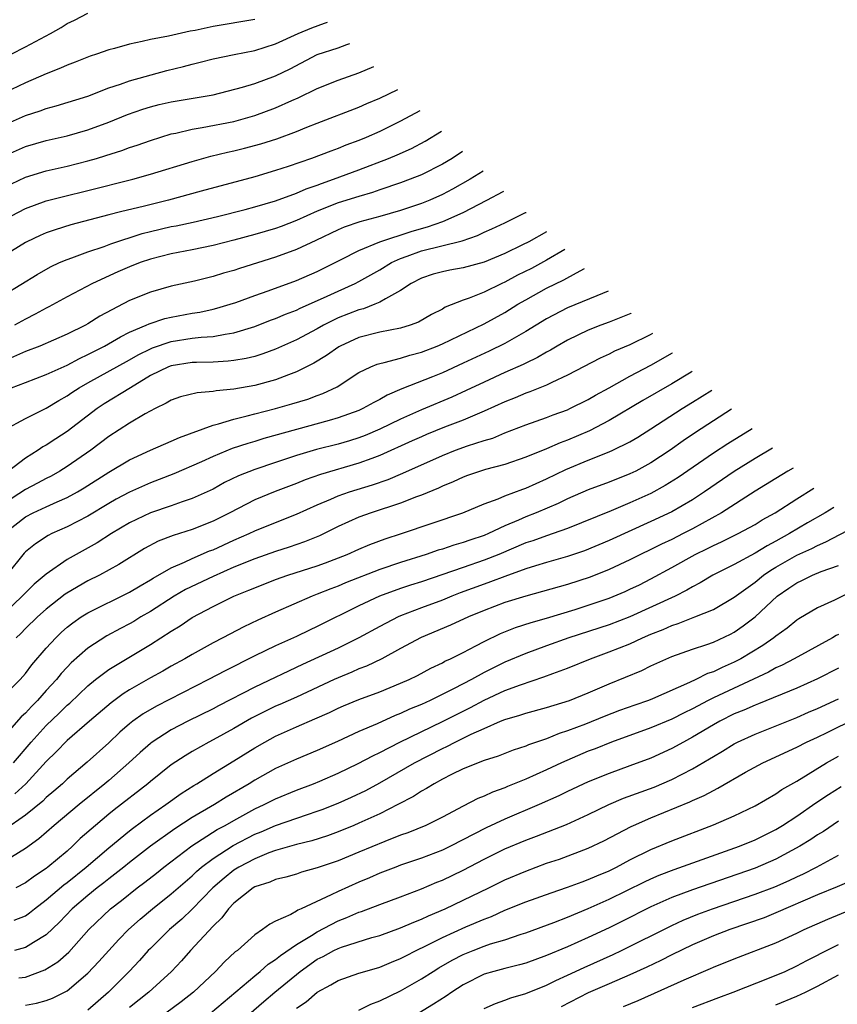
# Model space of a CAD drawing. Units: inches. Extents: x 2595000 to 2597297, y 1545000 to 1546995.
# Drawn here: x 2595934 to 2596013, y 1545978 to 1546072 of the extents above; entities that cross this region are included whole.
import ezdxf

# ---------------------------------------------------------------- set-up
doc = ezdxf.new("R2010")
doc.units = ezdxf.units.IN
doc.header["$MEASUREMENT"] = 0
doc.layers.add('LD25951545_2ft', color=43, linetype='Continuous')

msp = doc.modelspace()

# ---------------------------------------------------------------- linework, layer by layer
at = {"layer": 'LD25951545_2ft'}
for points, elevation in [([(2595957, 1546072.333), (2595953, 1546071.645), (2595951.286, 1546071.286), (2595950.792, 1546071.208), (2595948.739, 1546070.739), (2595947, 1546070.415), (2595946.215, 1546070.215), (2595945, 1546069.978), (2595943.557, 1546069.557), (2595943, 1546069.409), (2595941.834, 1546069), (2595941.202, 1546068.798), (2595939.769, 1546068.23), (2595939, 1546067.951), (2595938.355, 1546067.645), (2595937, 1546067.115), (2595935, 1546066.249), (2595933, 1546065.29)], 7758), ([(2595933.64, 1546069), (2595935, 1546069.696), (2595937.407, 1546071), (2595938.425, 1546071.575), (2595939, 1546071.931), (2595939.727, 1546072.273), (2595941, 1546072.94)], 7756), ([(2595933, 1546062.234), (2595935, 1546063.127), (2595936.423, 1546063.577), (2595937, 1546063.797), (2595937.962, 1546064.038), (2595941, 1546064.982), (2595943, 1546065.765), (2595944.133, 1546066.133), (2595945, 1546066.458), (2595948.574, 1546067.426), (2595950.178, 1546067.822), (2595951, 1546068.055), (2595951.766, 1546068.234), (2595953, 1546068.558), (2595955.019, 1546068.981), (2595957, 1546069.345), (2595959, 1546069.981), (2595961.152, 1546071), (2595962.467, 1546071.533), (2595963.693, 1546071.975), (2595963.987, 1546072.074)], 7760), ([(2595933, 1546059.261), (2595935, 1546060.137), (2595937, 1546060.714), (2595939, 1546061.156), (2595941, 1546061.732), (2595943, 1546062.482), (2595944.792, 1546063.208), (2595946.274, 1546063.726), (2595947, 1546063.953), (2595947.831, 1546064.169), (2595949, 1546064.439), (2595953, 1546065.104), (2595955.83, 1546065.83), (2595957, 1546066.204), (2595959, 1546066.909), (2595960.401, 1546067.599), (2595963, 1546068.959), (2595965, 1546069.613), (2595965.841, 1546069.929), (2595966.124, 1546070.026)], 7762), ([(2595933, 1546056.248), (2595935, 1546057.191), (2595937, 1546057.804), (2595939, 1546058.263), (2595941, 1546058.758), (2595941.83, 1546059), (2595942.729, 1546059.271), (2595944.24, 1546059.76), (2595945, 1546060.052), (2595945.72, 1546060.28), (2595947, 1546060.735), (2595949, 1546061.355), (2595949.435, 1546061.435), (2595951, 1546061.817), (2595951.958, 1546061.959), (2595955, 1546062.548), (2595957, 1546063.108), (2595959, 1546063.862), (2595960.557, 1546064.557), (2595961.181, 1546064.819), (2595963, 1546065.714), (2595965, 1546066.521), (2595967, 1546067.212), (2595968.414, 1546067.832)], 7764), ([(2595933, 1546053.13), (2595935, 1546054.202), (2595937, 1546054.932), (2595938.641, 1546055.359), (2595941, 1546055.922), (2595945.311, 1546057), (2595947, 1546057.479), (2595951, 1546058.705), (2595952.78, 1546059.22), (2595954.387, 1546059.613), (2595955, 1546059.739), (2595956.015, 1546059.985), (2595957.602, 1546060.398), (2595959.117, 1546060.883), (2595961, 1546061.588), (2595961.999, 1546062), (2595963, 1546062.389), (2595967, 1546063.922), (2595967.745, 1546064.255), (2595969, 1546064.777), (2595970.714, 1546065.627)], 7766), ([(2595972.853, 1546063.578), (2595971, 1546062.565), (2595969, 1546061.581), (2595967.693, 1546061), (2595967, 1546060.711), (2595965.743, 1546060.257), (2595965, 1546059.95), (2595964.296, 1546059.704), (2595962.46, 1546059), (2595960.224, 1546058.224), (2595959, 1546057.825), (2595957, 1546057.236), (2595951.858, 1546055.858), (2595948.732, 1546055), (2595946.429, 1546054.429), (2595944.113, 1546053.887), (2595943, 1546053.575), (2595939.372, 1546052.628), (2595937.843, 1546052.157), (2595937, 1546051.848), (2595936.402, 1546051.598), (2595935.125, 1546051), (2595935, 1546050.936), (2595933, 1546049.676)], 7768), ([(2595933, 1546045.931), (2595936.127, 1546047.874), (2595937.409, 1546048.591), (2595938.284, 1546049), (2595939, 1546049.313), (2595939.467, 1546049.467), (2595941, 1546050.035), (2595942.546, 1546050.546), (2595943.203, 1546050.797), (2595946.209, 1546051.792), (2595947, 1546051.992), (2595949, 1546052.457), (2595949.46, 1546052.54), (2595951.111, 1546052.889), (2595953.424, 1546053.424), (2595956.098, 1546054.098), (2595957, 1546054.34), (2595959, 1546054.921), (2595961, 1546055.662), (2595961.924, 1546056.076), (2595963, 1546056.445), (2595963.398, 1546056.602), (2595964.566, 1546057), (2595967, 1546057.899), (2595969.84, 1546059), (2595970.658, 1546059.342), (2595972.039, 1546059.96), (2595973.338, 1546060.662), (2595974.903, 1546061.612)], 7770), ([(2595976.933, 1546059.668), (2595975.931, 1546059), (2595975, 1546058.436), (2595973, 1546057.432), (2595971.9, 1546057), (2595971, 1546056.668), (2595969, 1546055.981), (2595968.283, 1546055.717), (2595967, 1546055.356), (2595965, 1546054.728), (2595963, 1546053.927), (2595961, 1546053.045), (2595959.528, 1546052.472), (2595959, 1546052.287), (2595957, 1546051.686), (2595955, 1546051.144), (2595953, 1546050.642), (2595951, 1546050.23), (2595949, 1546049.846), (2595947, 1546049.343), (2595946.012, 1546049), (2595945, 1546048.601), (2595943.884, 1546048.116), (2595941.429, 1546047), (2595939, 1546045.729), (2595937.239, 1546044.761), (2595937, 1546044.646), (2595935.952, 1546044.048), (2595935, 1546043.586), (2595933.945, 1546043)], 7772), ([(2595978.906, 1546057.777), (2595977.68, 1546057), (2595975.959, 1546056.041), (2595975, 1546055.537), (2595973.802, 1546055), (2595973, 1546054.675), (2595971, 1546054.005), (2595969, 1546053.419), (2595967.08, 1546052.92), (2595965.585, 1546052.415), (2595965, 1546052.163), (2595962.863, 1546051.137), (2595961, 1546050.27), (2595959, 1546049.53), (2595955.554, 1546048.446), (2595955, 1546048.259), (2595954.012, 1546047.988), (2595953, 1546047.676), (2595951.233, 1546047.233), (2595949, 1546046.731), (2595947, 1546046.178), (2595945, 1546045.358), (2595942.147, 1546043.853), (2595941, 1546043.123), (2595940.776, 1546043), (2595939, 1546042.128), (2595936.394, 1546041), (2595935, 1546040.473), (2595933, 1546039.592)], 7774), ([(2595933.67, 1546037), (2595935, 1546037.514), (2595937, 1546038.253), (2595939, 1546039.165), (2595940.191, 1546039.808), (2595941, 1546040.174), (2595942.588, 1546041), (2595944.11, 1546041.89), (2595945, 1546042.319), (2595946.591, 1546043), (2595946.864, 1546043.136), (2595948.369, 1546043.631), (2595949, 1546043.775), (2595951, 1546044.14), (2595951.748, 1546044.252), (2595953, 1546044.53), (2595953.381, 1546044.619), (2595954.633, 1546045), (2595955.184, 1546045.184), (2595957, 1546045.852), (2595958.299, 1546046.299), (2595961, 1546047.294), (2595963, 1546048.163), (2595965.297, 1546049.297), (2595967, 1546050.169), (2595968.992, 1546051), (2595972.005, 1546051.995), (2595973, 1546052.282), (2595973.572, 1546052.428), (2595975.059, 1546052.94), (2595977, 1546053.825), (2595979.274, 1546055), (2595980.84, 1546055.841), (2595980.895, 1546055.871)], 7776), ([(2595933, 1546032.949), (2595935, 1546034.05), (2595937, 1546035.043), (2595938.22, 1546035.78), (2595939, 1546036.211), (2595939.461, 1546036.539), (2595940.161, 1546037), (2595941, 1546037.479), (2595945, 1546039.687), (2595945.833, 1546040.167), (2595947, 1546040.744), (2595947.182, 1546040.818), (2595949, 1546041.439), (2595951, 1546041.741), (2595951.85, 1546041.85), (2595953, 1546041.917), (2595954.153, 1546042.153), (2595955, 1546042.255), (2595957, 1546042.872), (2595958.527, 1546043.473), (2595959, 1546043.645), (2595959.948, 1546044.052), (2595961, 1546044.445), (2595961.37, 1546044.63), (2595963.609, 1546045.609), (2595965, 1546046.258), (2595966.646, 1546047), (2595967, 1546047.183), (2595969, 1546048.314), (2595970.115, 1546049), (2595971, 1546049.41), (2595971.615, 1546049.615), (2595973, 1546050.119), (2595976.897, 1546051.103), (2595978.386, 1546051.614), (2595979, 1546051.918), (2595979.756, 1546052.244), (2595981, 1546052.824), (2595982.988, 1546053.799), (2595983.032, 1546053.822)], 7778), ([(2595984.983, 1546051.952), (2595983.281, 1546051), (2595982.694, 1546050.693), (2595981, 1546049.876), (2595979, 1546049.04), (2595977, 1546048.502), (2595975.725, 1546048.275), (2595975, 1546048.128), (2595974.119, 1546047.881), (2595973, 1546047.522), (2595971.992, 1546047), (2595971, 1546046.327), (2595969.541, 1546045.542), (2595969, 1546045.199), (2595968.53, 1546045), (2595967.427, 1546044.573), (2595967, 1546044.479), (2595965, 1546043.689), (2595963.609, 1546043), (2595963, 1546042.653), (2595961, 1546041.597), (2595959, 1546040.701), (2595957.764, 1546040.236), (2595957, 1546040.01), (2595956.194, 1546039.806), (2595955, 1546039.607), (2595954.458, 1546039.542), (2595953, 1546039.462), (2595951.429, 1546039.429), (2595951, 1546039.404), (2595949, 1546039.106), (2595948.732, 1546039), (2595947, 1546038.159), (2595945.074, 1546037), (2595942.551, 1546035.449), (2595941.876, 1546035), (2595939, 1546032.801), (2595937.905, 1546032.095), (2595937, 1546031.484), (2595936.684, 1546031.317), (2595936.229, 1546031), (2595935, 1546030.255), (2595933.364, 1546029)], 7780), ([(2595986.751, 1546050.258), (2595985, 1546049.238), (2595983.549, 1546048.451), (2595982.216, 1546047.784), (2595981, 1546047.126), (2595980.716, 1546047), (2595979, 1546046.158), (2595977.586, 1546045.586), (2595977, 1546045.39), (2595975.284, 1546044.716), (2595975, 1546044.551), (2595973.966, 1546044.034), (2595972.696, 1546043.304), (2595971.912, 1546043), (2595971, 1546042.71), (2595969, 1546042.313), (2595967, 1546041.821), (2595965.188, 1546041), (2595965.068, 1546040.932), (2595963.901, 1546040.099), (2595962.657, 1546039.343), (2595961, 1546038.511), (2595960.244, 1546038.244), (2595959, 1546037.754), (2595957, 1546037.21), (2595955, 1546036.858), (2595953.303, 1546036.697), (2595953, 1546036.629), (2595951.484, 1546036.516), (2595949.879, 1546036.121), (2595949, 1546035.817), (2595948.498, 1546035.502), (2595947.448, 1546035), (2595946.483, 1546034.483), (2595945, 1546033.601), (2595943, 1546032.32), (2595941.266, 1546031), (2595939, 1546029.426), (2595938.311, 1546029), (2595937.472, 1546028.528), (2595937, 1546028.298), (2595936.16, 1546027.84), (2595935, 1546027.239), (2595933, 1546025.917)], 7782), ([(2595932.974, 1546023), (2595935, 1546024.607), (2595935.747, 1546025), (2595937, 1546025.584), (2595938.061, 1546026.061), (2595939, 1546026.455), (2595939.99, 1546027), (2595940.624, 1546027.377), (2595943, 1546028.904), (2595945, 1546030.086), (2595947, 1546030.997), (2595949, 1546031.872), (2595949.769, 1546032.231), (2595953, 1546033.418), (2595953.536, 1546033.536), (2595955, 1546033.987), (2595956.286, 1546034.286), (2595957, 1546034.487), (2595959, 1546035.003), (2595960.553, 1546035.447), (2595962.086, 1546035.914), (2595963, 1546036.266), (2595963.547, 1546036.453), (2595964.901, 1546037.099), (2595967, 1546038.445), (2595968.123, 1546039), (2595968.736, 1546039.264), (2595969, 1546039.338), (2595969.416, 1546039.417), (2595971, 1546039.831), (2595971.893, 1546040.107), (2595973, 1546040.402), (2595974.51, 1546041), (2595975, 1546041.212), (2595979, 1546043.115), (2595981, 1546044.228), (2595982.235, 1546045), (2595983, 1546045.443), (2595985, 1546046.539), (2595986.652, 1546047.348), (2595987.865, 1546048.035), (2595988.649, 1546048.44)], 7784), ([(2595990.92, 1546046.263), (2595989.807, 1546045.824), (2595987, 1546044.65), (2595985, 1546043.62), (2595983, 1546042.4), (2595981, 1546041.244), (2595979.498, 1546040.502), (2595977, 1546039.346), (2595975, 1546038.442), (2595974.039, 1546038.039), (2595971.122, 1546036.878), (2595969.71, 1546036.29), (2595969, 1546035.876), (2595968.416, 1546035.584), (2595967.387, 1546035), (2595967, 1546034.828), (2595965, 1546034.103), (2595964.156, 1546033.844), (2595961.008, 1546032.992), (2595957.88, 1546032.12), (2595957, 1546031.844), (2595956.34, 1546031.659), (2595954.846, 1546031.154), (2595953, 1546030.399), (2595951.895, 1546029.895), (2595949.249, 1546028.751), (2595947.82, 1546028.18), (2595947, 1546027.873), (2595945, 1546026.979), (2595943.707, 1546026.293), (2595943, 1546025.89), (2595941, 1546024.673), (2595939, 1546023.652), (2595937.522, 1546023), (2595937.173, 1546022.827), (2595935.965, 1546022.035), (2595935, 1546021.238), (2595934.883, 1546021.117), (2595933.185, 1546019)], 7786), ([(2595993.128, 1546044.147), (2595993.09, 1546044.128), (2595991, 1546043.289), (2595990.214, 1546043), (2595989, 1546042.522), (2595987, 1546041.562), (2595986.019, 1546041), (2595985.384, 1546040.616), (2595985, 1546040.417), (2595984.114, 1546039.886), (2595983, 1546039.36), (2595982.766, 1546039.234), (2595981, 1546038.454), (2595979, 1546037.538), (2595977.276, 1546036.724), (2595975.898, 1546036.102), (2595973, 1546034.886), (2595971, 1546033.988), (2595969, 1546033.006), (2595967.581, 1546032.42), (2595967, 1546032.2), (2595966.084, 1546031.916), (2595965, 1546031.598), (2595962.942, 1546031.058), (2595961, 1546030.483), (2595959, 1546029.833), (2595957, 1546029.159), (2595955.457, 1546028.543), (2595954.109, 1546027.891), (2595953, 1546027.277), (2595951, 1546026.357), (2595950.045, 1546026.045), (2595949, 1546025.67), (2595947, 1546024.996), (2595945, 1546024.041), (2595943.269, 1546023), (2595941.896, 1546022.104), (2595939, 1546020.501), (2595937, 1546019.106), (2595935.855, 1546018.145), (2595935, 1546017.324), (2595934.702, 1546017), (2595933, 1546015.38)], 7788), ([(2595995.157, 1546042.203), (2595994.926, 1546042.068), (2595993, 1546041.111), (2595991.509, 1546040.491), (2595991, 1546040.226), (2595990.15, 1546039.85), (2595987, 1546038.194), (2595985.507, 1546037.507), (2595985, 1546037.252), (2595983.397, 1546036.603), (2595983, 1546036.472), (2595981.97, 1546036.03), (2595981, 1546035.654), (2595979, 1546034.734), (2595978.559, 1546034.56), (2595977, 1546033.885), (2595975.206, 1546033.207), (2595973.49, 1546032.51), (2595973, 1546032.301), (2595972.113, 1546031.887), (2595969, 1546030.496), (2595968.221, 1546030.221), (2595967, 1546029.759), (2595963.32, 1546028.68), (2595961.841, 1546028.159), (2595961, 1546027.822), (2595958.95, 1546027.05), (2595957, 1546026.241), (2595954.623, 1546025), (2595953, 1546024.189), (2595951, 1546023.395), (2595949.18, 1546022.82), (2595947.739, 1546022.261), (2595946.441, 1546021.559), (2595943.979, 1546020.021), (2595942.112, 1546019), (2595941, 1546018.457), (2595940.061, 1546017.939), (2595938.821, 1546017.178), (2595937, 1546015.735), (2595936.161, 1546015), (2595935, 1546013.88), (2595934.57, 1546013.43), (2595934.112, 1546013)], 7790), ([(2595933, 1546007.508), (2595934.487, 1546009), (2595935, 1546009.591), (2595935.606, 1546010.394), (2595937, 1546012.008), (2595937.905, 1546013), (2595938.465, 1546013.535), (2595939, 1546014.012), (2595939.552, 1546014.448), (2595940.348, 1546015), (2595941, 1546015.412), (2595945, 1546017.393), (2595946.003, 1546017.997), (2595947, 1546018.568), (2595947.262, 1546018.738), (2595949, 1546019.725), (2595950.26, 1546020.26), (2595951, 1546020.62), (2595952.667, 1546021.333), (2595953, 1546021.454), (2595955, 1546022.363), (2595956.46, 1546023), (2595957, 1546023.263), (2595959, 1546024.079), (2595961, 1546024.873), (2595963, 1546025.768), (2595964.302, 1546026.302), (2595965, 1546026.611), (2595966.088, 1546027), (2595968.305, 1546027.695), (2595969.793, 1546028.207), (2595971.205, 1546028.795), (2595975, 1546030.509), (2595976.26, 1546031), (2595977.419, 1546031.419), (2595979, 1546031.92), (2595979.835, 1546032.165), (2595981, 1546032.66), (2595983, 1546033.437), (2595985, 1546034.139), (2595985.617, 1546034.383), (2595987, 1546034.89), (2595987.236, 1546035), (2595989, 1546035.882), (2595989.704, 1546036.296), (2595991, 1546036.989), (2595993, 1546038.099), (2595995, 1546039.157), (2595997.064, 1546040.339), (2595997.086, 1546040.354)], 7792), ([(2595998.967, 1546038.551), (2595998.882, 1546038.497), (2595997, 1546037.367), (2595994.229, 1546035.771), (2595991, 1546033.863), (2595989.127, 1546032.873), (2595987, 1546031.961), (2595986.29, 1546031.71), (2595985, 1546031.135), (2595983, 1546030.323), (2595981, 1546029.642), (2595979.153, 1546029.153), (2595978.645, 1546029), (2595977.416, 1546028.584), (2595977, 1546028.429), (2595976.024, 1546027.976), (2595975, 1546027.558), (2595974.63, 1546027.37), (2595973, 1546026.691), (2595972.521, 1546026.522), (2595971, 1546025.926), (2595968.177, 1546025), (2595967, 1546024.569), (2595965, 1546023.673), (2595963.199, 1546022.801), (2595961.782, 1546022.218), (2595960.302, 1546021.698), (2595959, 1546021.271), (2595957, 1546020.57), (2595955, 1546019.766), (2595953, 1546018.899), (2595950.366, 1546017.634), (2595949.277, 1546017), (2595947, 1546015.537), (2595946.086, 1546015), (2595945.417, 1546014.583), (2595945, 1546014.336), (2595944.119, 1546013.881), (2595942.822, 1546013.178), (2595941, 1546012.016), (2595939.401, 1546010.598), (2595939, 1546010.179), (2595938.435, 1546009.565), (2595937.981, 1546009), (2595937, 1546007.941), (2595936.158, 1546007), (2595935.576, 1546006.424), (2595935, 1546005.782), (2595934.587, 1546005.413), (2595933, 1546003.585)], 7794), ([(2595933.855, 1546001), (2595935.558, 1546003), (2595937, 1546004.586), (2595938.235, 1546005.765), (2595939, 1546006.529), (2595939.256, 1546006.743), (2595941, 1546008.402), (2595941.737, 1546009), (2595943, 1546009.962), (2595947, 1546012.355), (2595949, 1546013.655), (2595949.844, 1546014.155), (2595951, 1546014.958), (2595953, 1546016.014), (2595955.01, 1546017), (2595956.436, 1546017.564), (2595957, 1546017.812), (2595959, 1546018.584), (2595960.17, 1546019), (2595963, 1546019.921), (2595963.793, 1546020.207), (2595965.857, 1546021), (2595967, 1546021.509), (2595968.047, 1546021.953), (2595969.511, 1546022.489), (2595971.081, 1546023), (2595976.967, 1546025), (2595979, 1546025.863), (2595980.35, 1546026.35), (2595981, 1546026.634), (2595982.728, 1546027.272), (2595983, 1546027.359), (2595985, 1546028.26), (2595986.842, 1546029.158), (2595989, 1546030.041), (2595991, 1546030.835), (2595991.366, 1546031), (2595993, 1546031.817), (2595993.744, 1546032.256), (2595995, 1546033.043), (2595998.015, 1546035), (2595999, 1546035.598), (2596000.836, 1546036.761)], 7796), ([(2596002.739, 1546034.937), (2595999.294, 1546032.706), (2595998.106, 1546031.894), (2595996.855, 1546031), (2595995, 1546029.793), (2595993.55, 1546029), (2595993, 1546028.727), (2595991, 1546027.933), (2595989, 1546027.2), (2595987, 1546026.335), (2595986.108, 1546025.892), (2595984.009, 1546025), (2595983, 1546024.613), (2595982.291, 1546024.291), (2595981, 1546023.755), (2595979.423, 1546023), (2595979, 1546022.819), (2595977.631, 1546022.369), (2595977, 1546022.137), (2595976.106, 1546021.894), (2595975, 1546021.516), (2595974.599, 1546021.401), (2595973.432, 1546021), (2595971, 1546020.241), (2595969, 1546019.57), (2595965.722, 1546018.278), (2595965, 1546017.967), (2595964.29, 1546017.71), (2595963, 1546017.186), (2595962.498, 1546017), (2595959, 1546015.474), (2595957.299, 1546014.701), (2595955.943, 1546014.056), (2595953.955, 1546013), (2595953, 1546012.51), (2595951, 1546011.417), (2595950.3, 1546011), (2595949, 1546010.284), (2595948.191, 1546009.808), (2595947, 1546009.151), (2595945, 1546008.009), (2595944.378, 1546007.622), (2595943.229, 1546006.771), (2595941.15, 1546005), (2595939, 1546003.14), (2595937.95, 1546002.051), (2595937, 1546001.135), (2595935.036, 1545999), (2595933.972, 1545998.028)], 7798), ([(2596004.709, 1546033.048), (2596002.378, 1546031.622), (2596001, 1546030.707), (2595997.624, 1546028.376), (2595996.387, 1546027.613), (2595995, 1546026.862), (2595993, 1546025.943), (2595991.187, 1546025.187), (2595987, 1546023.478), (2595985.645, 1546023), (2595985, 1546022.793), (2595983.679, 1546022.321), (2595983, 1546022.109), (2595980.417, 1546021), (2595979, 1546020.439), (2595977, 1546019.76), (2595973, 1546018.362), (2595971.958, 1546018.042), (2595971, 1546017.722), (2595968.986, 1546017), (2595967, 1546016.064), (2595963, 1546014.093), (2595962.253, 1546013.747), (2595961, 1546013.131), (2595959, 1546012.225), (2595957, 1546011.264), (2595954.159, 1546009.841), (2595952.579, 1546009), (2595947.565, 1546006.435), (2595946.298, 1546005.702), (2595945.312, 1546005), (2595945, 1546004.758), (2595944.058, 1546003.942), (2595943, 1546002.937), (2595940.93, 1546001.07), (2595939, 1545999.429), (2595938.553, 1545999), (2595937.725, 1545998.275), (2595937, 1545997.678), (2595936.658, 1545997.342), (2595935, 1545995.99), (2595933, 1545994.589)], 7800), ([(2596006.656, 1546031.183), (2596005, 1546030.219), (2596003, 1546028.966), (2596000.149, 1546027), (2595999, 1546026.25), (2595997, 1546025.09), (2595995, 1546024.152), (2595991, 1546022.346), (2595988.64, 1546021.361), (2595987, 1546020.793), (2595985, 1546020.238), (2595983.921, 1546019.921), (2595983, 1546019.624), (2595981, 1546018.897), (2595979.63, 1546018.37), (2595979, 1546018.162), (2595976.696, 1546017.304), (2595975.919, 1546017), (2595975, 1546016.616), (2595973, 1546015.872), (2595971, 1546015.103), (2595970.766, 1546015), (2595969, 1546014.085), (2595967, 1546012.998), (2595965, 1546012.023), (2595961.568, 1546010.432), (2595957, 1546008.267), (2595953.523, 1546006.477), (2595953, 1546006.193), (2595950.584, 1546005), (2595949, 1546004.17), (2595947.169, 1546003), (2595947, 1546002.873), (2595946, 1546001.999), (2595944.916, 1546001), (2595943, 1545999.318), (2595942.626, 1545999), (2595940.147, 1545997), (2595937.753, 1545995), (2595936.287, 1545993.713), (2595935, 1545992.783), (2595933, 1545991.555)], 7802), ([(2596008.651, 1546029.271), (2596008.132, 1546028.976), (2596007, 1546028.3), (2596005, 1546027.062), (2596001.765, 1546025), (2595999, 1546023.463), (2595998.103, 1546023), (2595997, 1546022.444), (2595996.009, 1546021.991), (2595993, 1546020.485), (2595991, 1546019.565), (2595989.167, 1546018.833), (2595987, 1546018.125), (2595983, 1546017.014), (2595981, 1546016.385), (2595979, 1546015.623), (2595977.52, 1546015), (2595975.791, 1546014.209), (2595972.958, 1546013.042), (2595971, 1546011.967), (2595969.186, 1546011), (2595967.714, 1546010.286), (2595967, 1546010.014), (2595966.3, 1546009.7), (2595965, 1546009.178), (2595964.606, 1546009), (2595961, 1546007.32), (2595959.403, 1546006.597), (2595959, 1546006.431), (2595958.032, 1546005.968), (2595956.703, 1546005.297), (2595955, 1546004.302), (2595953, 1546003.198), (2595952.613, 1546003), (2595951, 1546002.092), (2595950.312, 1546001.688), (2595949, 1546000.802), (2595947, 1545999.217), (2595946.749, 1545999), (2595943.516, 1545996.485), (2595943, 1545996.068), (2595941.715, 1545995), (2595940.268, 1545993.732), (2595939.522, 1545993), (2595939, 1545992.54), (2595937.169, 1545991), (2595937, 1545990.869), (2595935.864, 1545990.136), (2595935, 1545989.489), (2595934.094, 1545989)], 7804), ([(2595933.92, 1545985.92), (2595935, 1545986.339), (2595935.393, 1545986.607), (2595935.86, 1545987), (2595937, 1545987.853), (2595938.698, 1545989.302), (2595939, 1545989.522), (2595940.845, 1545991), (2595943, 1545992.862), (2595945, 1545994.495), (2595945.282, 1545994.718), (2595947, 1545995.986), (2595948.478, 1545997), (2595949.948, 1545998.052), (2595951.166, 1545998.834), (2595951.455, 1545999), (2595953, 1545999.978), (2595955, 1546001.195), (2595957, 1546002.447), (2595957.959, 1546003), (2595959, 1546003.564), (2595961, 1546004.457), (2595962.782, 1546005.218), (2595964.163, 1546005.837), (2595965, 1546006.249), (2595965.525, 1546006.475), (2595967, 1546007.094), (2595969, 1546007.834), (2595971, 1546008.649), (2595971.8, 1546009), (2595972.609, 1546009.391), (2595973.91, 1546010.091), (2595975, 1546010.608), (2595975.247, 1546010.754), (2595975.791, 1546011), (2595977, 1546011.594), (2595978.222, 1546012.221), (2595979, 1546012.64), (2595980.584, 1546013.416), (2595982.012, 1546013.988), (2595983.521, 1546014.479), (2595985, 1546014.896), (2595987.727, 1546015.727), (2595989, 1546016.131), (2595991, 1546016.82), (2595992.545, 1546017.455), (2595993, 1546017.658), (2595993.902, 1546018.098), (2595995, 1546018.653), (2595997, 1546019.742), (2595999.253, 1546021), (2596000.43, 1546021.57), (2596001, 1546021.869), (2596001.783, 1546022.217), (2596003.377, 1546023), (2596005, 1546023.879), (2596005.691, 1546024.309), (2596006.93, 1546025), (2596009, 1546026.334), (2596010.648, 1546027.357)], 7806), ([(2596012.565, 1546025.52), (2596011.719, 1546025), (2596010.02, 1546024.02), (2596008.311, 1546023), (2596007, 1546022.275), (2596006.162, 1546021.838), (2596005, 1546021.116), (2596003, 1546020.048), (2596000.936, 1546019), (2595999.73, 1546018.27), (2595999, 1546017.898), (2595998.441, 1546017.559), (2595997.319, 1546017), (2595993, 1546015.011), (2595991, 1546014.258), (2595987.145, 1546013), (2595985, 1546012.239), (2595983, 1546011.511), (2595981, 1546010.661), (2595979, 1546009.672), (2595977.787, 1546009), (2595976.133, 1546008.133), (2595973.838, 1546007), (2595973, 1546006.618), (2595971.85, 1546006.15), (2595971, 1546005.737), (2595970.462, 1546005.538), (2595968.76, 1546004.76), (2595967, 1546004.014), (2595964.942, 1546003.058), (2595963, 1546002.203), (2595961, 1546001.37), (2595959, 1546000.454), (2595957, 1545999.334), (2595956.469, 1545999), (2595954.273, 1545997.727), (2595953.136, 1545997), (2595951, 1545995.754), (2595949.324, 1545994.677), (2595947, 1545992.996), (2595945, 1545991.45), (2595944.445, 1545991), (2595943, 1545989.879), (2595942.517, 1545989.483), (2595941.883, 1545989), (2595941, 1545988.286), (2595939.484, 1545987), (2595938.275, 1545985.725), (2595937, 1545984.501), (2595935.778, 1545983.778), (2595935, 1545983.276), (2595933.946, 1545983)], 7808), ([(2595934.367, 1545980.367), (2595935, 1545980.454), (2595936.869, 1545981.131), (2595938.101, 1545981.9), (2595939.159, 1545982.841), (2595941.072, 1545985), (2595943.162, 1545987), (2595944.207, 1545987.793), (2595945.724, 1545989), (2595946.456, 1545989.544), (2595947.576, 1545990.424), (2595948.282, 1545991), (2595950.956, 1545993.044), (2595953.403, 1545994.597), (2595954.155, 1545995), (2595955, 1545995.489), (2595957, 1545996.579), (2595957.905, 1545997), (2595959, 1545997.564), (2595961, 1545998.386), (2595962.627, 1545999), (2595963.26, 1545999.26), (2595965, 1546000.007), (2595966.93, 1546000.93), (2595968.316, 1546001.684), (2595969, 1546002.003), (2595970.927, 1546003), (2595975, 1546004.978), (2595977.691, 1546006.309), (2595979, 1546007.023), (2595981, 1546007.937), (2595982.502, 1546008.502), (2595984.744, 1546009.256), (2595985.591, 1546009.591), (2595987, 1546010.104), (2595989.205, 1546011), (2595991, 1546011.642), (2595993, 1546012.427), (2595994.211, 1546013), (2595995, 1546013.342), (2595996.187, 1546013.813), (2595997, 1546014.186), (2595997.629, 1546014.371), (2595999.233, 1546015), (2596001, 1546015.727), (2596003, 1546016.916), (2596005, 1546018.357), (2596005.809, 1546019), (2596006.514, 1546019.486), (2596007, 1546019.77), (2596009, 1546020.919), (2596010.436, 1546021.564), (2596011, 1546021.87), (2596011.802, 1546022.198), (2596014.523, 1546023.643)], 7810), ([(2595935, 1545977.76), (2595936.056, 1545977.944), (2595937, 1545978.201), (2595937.587, 1545978.413), (2595939, 1545979.136), (2595941, 1545980.835), (2595942.051, 1545981.949), (2595943, 1545983.015), (2595943.95, 1545984.05), (2595944.89, 1545985), (2595946.005, 1545985.995), (2595947.207, 1545987), (2595949, 1545988.436), (2595951, 1545990.175), (2595951.418, 1545990.582), (2595951.906, 1545991), (2595953, 1545991.829), (2595954.924, 1545993.076), (2595957, 1545994.152), (2595957.607, 1545994.392), (2595959, 1545995.002), (2595962.061, 1545996.061), (2595963, 1545996.359), (2595963.473, 1545996.527), (2595965, 1545997.132), (2595966.292, 1545997.708), (2595967.644, 1545998.356), (2595969, 1545999.094), (2595972.331, 1546001), (2595975, 1546002.387), (2595975.425, 1546002.575), (2595976.225, 1546003), (2595977.75, 1546003.75), (2595979, 1546004.314), (2595980.59, 1546005), (2595981, 1546005.172), (2595982.431, 1546005.569), (2595983, 1546005.768), (2595985, 1546006.308), (2595987.182, 1546007), (2595989, 1546007.729), (2595991, 1546008.579), (2595994.13, 1546009.87), (2595995, 1546010.301), (2595997, 1546011.206), (2595999, 1546011.918), (2596000.359, 1546012.359), (2596001, 1546012.591), (2596002.639, 1546013.361), (2596003, 1546013.556), (2596003.853, 1546014.147), (2596005, 1546015.03), (2596007.129, 1546017), (2596008.248, 1546017.752), (2596009, 1546018.287), (2596009.494, 1546018.506), (2596010.507, 1546019), (2596011.352, 1546019.352), (2596013, 1546019.956)], 7812), ([(2596015, 1546017.811), (2596012.603, 1546016.603), (2596011, 1546015.879), (2596009.183, 1546014.817), (2596009, 1546014.699), (2596008.065, 1546013.935), (2596007, 1546013.171), (2596006.794, 1546013), (2596005.738, 1546012.262), (2596003.648, 1546011), (2596003, 1546010.662), (2596001.831, 1546010.169), (2596001, 1546009.752), (2596000.431, 1546009.57), (2595999.324, 1546009), (2595998.713, 1546008.713), (2595995.16, 1546007.16), (2595994.761, 1546007), (2595993.453, 1546006.547), (2595991.986, 1546006.014), (2595990.537, 1546005.463), (2595988.719, 1546004.719), (2595987, 1546004.063), (2595986.19, 1546003.81), (2595985, 1546003.313), (2595983.277, 1546002.723), (2595983, 1546002.597), (2595981.784, 1546002.217), (2595980.339, 1546001.661), (2595979, 1546001.232), (2595977, 1546000.419), (2595975.878, 1545999.878), (2595975, 1545999.429), (2595974.208, 1545999), (2595973.471, 1545998.529), (2595973, 1545998.287), (2595972.22, 1545997.78), (2595970.717, 1545997), (2595969, 1545996.128), (2595967, 1545995.204), (2595966.513, 1545995), (2595965, 1545994.383), (2595963.985, 1545994.015), (2595962.463, 1545993.537), (2595961, 1545993.179), (2595959, 1545992.591), (2595958.357, 1545992.357), (2595957, 1545991.805), (2595955.49, 1545991), (2595955, 1545990.694), (2595954.056, 1545989.944), (2595952.993, 1545989.007), (2595951, 1545986.976), (2595949.992, 1545986.009), (2595948.827, 1545985), (2595947, 1545983.208), (2595946.793, 1545983), (2595945.945, 1545982.055), (2595944.941, 1545981), (2595942.958, 1545979), (2595941, 1545977.273)], 7814), ([(2596013, 1546013.32), (2596012.786, 1546013.214), (2596012.438, 1546013), (2596008.764, 1546011), (2596007.607, 1546010.393), (2596007, 1546010.128), (2596006.283, 1546009.717), (2596001, 1546007.257), (2596000.484, 1546007), (2595999, 1546006.203), (2595998.188, 1546005.812), (2595997, 1546005.207), (2595995, 1546004.363), (2595991.21, 1546003), (2595989.645, 1546002.355), (2595989, 1546002.114), (2595986.416, 1546001), (2595985, 1546000.329), (2595983, 1545999.438), (2595981.26, 1545998.74), (2595981, 1545998.623), (2595979.799, 1545998.201), (2595979, 1545997.815), (2595978.417, 1545997.583), (2595977, 1545996.849), (2595975, 1545995.783), (2595973.419, 1545995), (2595971.694, 1545994.306), (2595971, 1545994.069), (2595969.467, 1545993.467), (2595967, 1545992.426), (2595965, 1545991.603), (2595963, 1545990.916), (2595961.498, 1545990.503), (2595961, 1545990.335), (2595959.969, 1545990.031), (2595959, 1545989.805), (2595958.445, 1545989.554), (2595957, 1545989.093), (2595956.849, 1545989), (2595955, 1545987.529), (2595954.487, 1545987), (2595953.86, 1545986.14), (2595953, 1545985.335), (2595950.853, 1545983), (2595949.981, 1545982.019), (2595949.022, 1545981), (2595946.847, 1545979), (2595945, 1545977.527)], 7816), ([(2596013, 1546010.084), (2596011, 1546009.06), (2596009, 1546008.182), (2596005.331, 1546006.669), (2596005, 1546006.549), (2596003.933, 1546006.067), (2596003, 1546005.695), (2596001.61, 1546005), (2596001, 1546004.656), (2595999, 1546003.462), (2595998.122, 1546003), (2595997, 1546002.376), (2595995, 1546001.452), (2595993, 1546000.704), (2595991, 1545999.998), (2595989, 1545999.184), (2595987, 1545998.243), (2595986.166, 1545997.834), (2595984.3, 1545997), (2595981, 1545995.615), (2595979.217, 1545994.783), (2595975.78, 1545993), (2595975, 1545992.618), (2595973, 1545991.853), (2595971, 1545991.173), (2595970.533, 1545991), (2595969, 1545990.412), (2595968.019, 1545989.981), (2595967, 1545989.569), (2595965, 1545988.666), (2595964.327, 1545988.326), (2595961.45, 1545987), (2595961.132, 1545986.868), (2595961, 1545986.775), (2595960.466, 1545986.466), (2595959, 1545985.803), (2595958.459, 1545985.541), (2595957.758, 1545985), (2595957, 1545984.491), (2595955.336, 1545983), (2595955.139, 1545982.862), (2595954.093, 1545981.908), (2595953.247, 1545981), (2595951.14, 1545979), (2595949.931, 1545978.07), (2595948.466, 1545977)], 7818), ([(2595952.768, 1545977), (2595957, 1545980.582), (2595957.525, 1545981), (2595958.305, 1545981.695), (2595959, 1545982.129), (2595959.471, 1545982.529), (2595961, 1545983.574), (2595962.436, 1545984.436), (2595963, 1545984.801), (2595965, 1545985.842), (2595965.837, 1545986.163), (2595967, 1545986.675), (2595967.249, 1545986.751), (2595969, 1545987.415), (2595971, 1545988.135), (2595973, 1545988.911), (2595974.458, 1545989.541), (2595975, 1545989.758), (2595977, 1545990.723), (2595979, 1545991.779), (2595981, 1545992.764), (2595983, 1545993.585), (2595984.036, 1545993.964), (2595986.9, 1545995.1), (2595989, 1545996.049), (2595990.985, 1545997.015), (2595992.388, 1545997.612), (2595995.323, 1545998.677), (2595997, 1545999.4), (2595999, 1546000.44), (2596000.618, 1546001.383), (2596001, 1546001.628), (2596001.868, 1546002.132), (2596003, 1546002.835), (2596003.32, 1546003), (2596005, 1546003.772), (2596009, 1546005.366), (2596010.136, 1546005.864), (2596011, 1546006.218), (2596013, 1546007.152)], 7820), ([(2595955, 1545975.624), (2595957.881, 1545978.119), (2595958.928, 1545979), (2595961.371, 1545981), (2595963, 1545982.153), (2595963.573, 1545982.427), (2595964.591, 1545983), (2595965, 1545983.205), (2595965.327, 1545983.327), (2595968.245, 1545984.245), (2595969, 1545984.449), (2595971, 1545985.165), (2595972.268, 1545985.732), (2595973, 1545986.01), (2595973.668, 1545986.331), (2595975.261, 1545987), (2595977, 1545987.818), (2595979.445, 1545989), (2595981, 1545989.773), (2595983, 1545990.623), (2595985, 1545991.365), (2595986.222, 1545991.778), (2595989, 1545992.813), (2595990.49, 1545993.511), (2595993.109, 1545994.891), (2595993.343, 1545995), (2595995, 1545995.725), (2595998.744, 1545997.257), (2595999, 1545997.386), (2596000.129, 1545997.871), (2596001, 1545998.363), (2596001.437, 1545998.563), (2596004.096, 1546000.096), (2596005.757, 1546001), (2596009, 1546002.51), (2596009.948, 1546003), (2596011, 1546003.481), (2596011.928, 1546003.928), (2596014.695, 1546005.305)], 7822), ([(2595961, 1545977.46), (2595961.925, 1545978.075), (2595963, 1545979.001), (2595964.302, 1545979.698), (2595965, 1545980.135), (2595967, 1545980.824), (2595967.565, 1545981), (2595969, 1545981.398), (2595970.119, 1545981.881), (2595971, 1545982.224), (2595971.499, 1545982.501), (2595972.482, 1545983), (2595973.472, 1545983.472), (2595975, 1545984.242), (2595977.261, 1545985.261), (2595979, 1545986.005), (2595979.726, 1545986.274), (2595981, 1545986.858), (2595983, 1545987.659), (2595985.454, 1545988.546), (2595987, 1545989.063), (2595988.401, 1545989.599), (2595989, 1545989.8), (2595989.827, 1545990.173), (2595991, 1545990.654), (2595991.706, 1545991), (2595993, 1545991.686), (2595995, 1545992.68), (2595997, 1545993.535), (2596001, 1545995.066), (2596003, 1545995.923), (2596005, 1545996.879), (2596007, 1545998.039), (2596007.564, 1545998.436), (2596009, 1545999.257), (2596011.845, 1546001), (2596013, 1546001.638)], 7824), ([(2595967, 1545977.29), (2595968.145, 1545977.855), (2595969, 1545978.16), (2595971, 1545979.135), (2595973, 1545980.286), (2595974.115, 1545981), (2595974.668, 1545981.332), (2595975.94, 1545982.06), (2595977, 1545982.604), (2595977.955, 1545983), (2595979, 1545983.408), (2595979.629, 1545983.629), (2595981, 1545984.038), (2595982.569, 1545984.569), (2595983, 1545984.696), (2595985.69, 1545985.69), (2595987, 1545986.207), (2595989, 1545987.036), (2595991, 1545987.918), (2595994.403, 1545989.597), (2595995, 1545989.878), (2595995.784, 1545990.216), (2595997.224, 1545990.776), (2596003.516, 1545993), (2596005, 1545993.612), (2596007, 1545994.612), (2596007.639, 1545995), (2596009, 1545995.901), (2596010.833, 1545997.167), (2596012.035, 1545997.965), (2596013.27, 1545998.73)], 7826), ([(2596013, 1545995.398), (2596011.57, 1545994.43), (2596011, 1545994.083), (2596010.354, 1545993.646), (2596009.302, 1545993), (2596007, 1545991.758), (2596005, 1545990.894), (2595999, 1545988.832), (2595997, 1545988.084), (2595995, 1545987.184), (2595992.221, 1545985.78), (2595991, 1545985.185), (2595989, 1545984.249), (2595987, 1545983.355), (2595985, 1545982.512), (2595983, 1545981.783), (2595982.391, 1545981.609), (2595981, 1545981.277), (2595979.948, 1545981), (2595979, 1545980.719), (2595977, 1545979.697), (2595975.922, 1545979), (2595975.377, 1545978.622), (2595974.157, 1545977.843), (2595972.73, 1545977)], 7828), ([(2595979, 1545977.444), (2595980.091, 1545977.909), (2595981, 1545978.225), (2595981.555, 1545978.445), (2595983, 1545978.869), (2595985, 1545979.685), (2595985.871, 1545980.129), (2595987, 1545980.628), (2595988.616, 1545981.384), (2595991.378, 1545982.622), (2595992.175, 1545983), (2595997, 1545985.393), (2595998.099, 1545985.901), (2595999.521, 1545986.479), (2596000.922, 1545987), (2596005, 1545988.4), (2596006.881, 1545989.118), (2596008.276, 1545989.724), (2596009, 1545990.081), (2596009.633, 1545990.367), (2596010.877, 1545991), (2596013, 1545992.157)], 7830), ([(2596014.268, 1545989.732), (2596012.886, 1545989.114), (2596011, 1545988.327), (2596007, 1545986.599), (2596005.856, 1545986.143), (2596002.579, 1545985), (2596001, 1545984.392), (2595999, 1545983.536), (2595997, 1545982.571), (2595995.965, 1545982.035), (2595994.605, 1545981.395), (2595993, 1545980.675), (2595991, 1545979.815), (2595989, 1545978.923), (2595986.412, 1545977.588)], 7832), ([(2595992.383, 1545977.617), (2595993.787, 1545978.213), (2595998.193, 1545980.193), (2596000.728, 1545981.272), (2596001, 1545981.402), (2596003, 1545982.202), (2596007, 1545983.732), (2596009, 1545984.65), (2596009.712, 1545985), (2596011.986, 1545986.014), (2596015, 1545987.261)], 7834), ([(2595999, 1545977.519), (2596001.514, 1545978.486), (2596002.897, 1545979), (2596006.368, 1545980.368), (2596007.878, 1545981), (2596009, 1545981.515), (2596009.965, 1545982.035), (2596011, 1545982.547), (2596011.287, 1545982.712), (2596013, 1545983.582)], 7836), ([(2596007, 1545977.776), (2596009, 1545978.605), (2596009.835, 1545979), (2596011, 1545979.584), (2596013, 1545980.659)], 7838)]:
    msp.add_lwpolyline(points, dxfattribs=dict(at, elevation=elevation))

doc.saveas('drawing.dxf')
